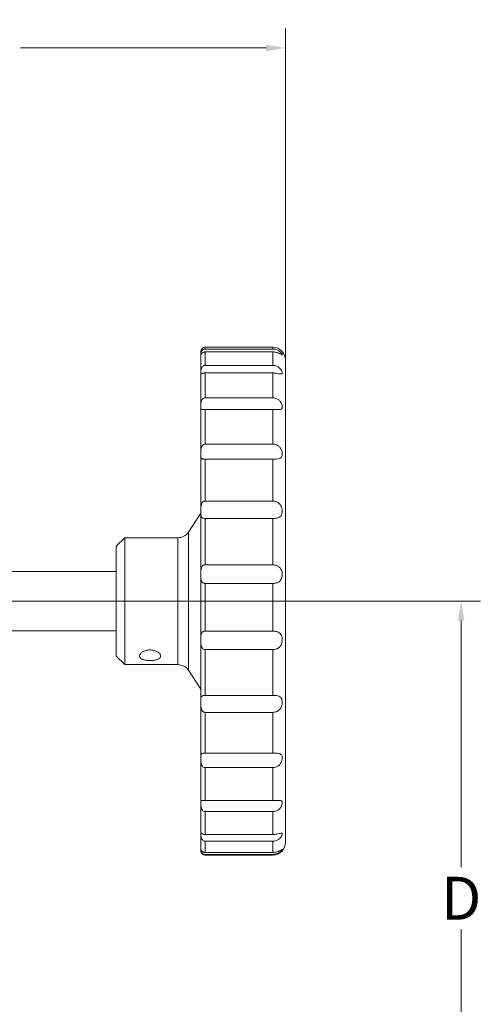
# Model space of a CAD drawing. Units: inches. Extents: x -214.8 to -192.2, y 7.6 to 24.
# Drawn here: x -206.6 to -202.3, y 14.9 to 24 of the extents above; entities that cross this region are included whole.
import ezdxf

# ---------------------------------------------------------------- set-up
doc = ezdxf.new("R2010")
doc.units = ezdxf.units.IN
doc.header["$MEASUREMENT"] = 0
doc.linetypes.add('DASHED2', pattern=[0.375, 0.25, -0.125])
doc.layers.get('0').update_dxf_attribs({"lineweight": 13})
doc.layers.get('Defpoints').update_dxf_attribs({"lineweight": 13})
doc.layers.add('Dotted Lines', color=7, linetype='DASHED2', lineweight=13)
doc.styles.add('Annotative', font='arial.ttf', dxfattribs={"height": 0.4})
doc.dimstyles.new('RASCO Tech Services Bulletin Style', dxfattribs={"dimtxt": 0.4, "dimasz": 0.18, "dimexe": 0.18, "dimexo": 0.0625, "dimgap": 0.09, "dimtad": 0, "dimtih": 1, "dimtoh": 1, "dimdec": 4, "dimrnd": 0.0625, "dimzin": 0, "dimdsep": 46, "dimlunit": 4, "dimtxsty": 'Annotative', "dimcen": 0.09, "dimclrd": 256, "dimclre": 256, "dimclrt": 256, "dimadec": 0, "dimazin": 0, "dimtfac": 1, "dimtdec": 4, "dimtofl": 0, "dimtmove": 0, "dimatfit": 3, "dimfxl": 1, "dimfrac": 1, "dimtolj": 1, "dimtzin": 0, "dimlwd": -1, "dimlwe": -1, "dimarcsym": 0})

# ---------------------------------------------------------------- blocks, each defined once
blk = doc.blocks.new('Figure1 BFV 300-NC Under View block2D')
at = {"linetype": 'Continuous', "lineweight": 0, "transparency": 33554687}
for p, q in [((-5.2947, 7.8937), (-5.2947, 7.8772)), ((-5.2947, 7.8937), (-4.6648, 7.8937)), ((-4.6648, 7.8937), (-4.6648, 7.8772)), ((-5.2947, 7.8772), (-4.6648, 7.8772)), ((-5.2947, 7.8505), (-5.2947, 7.7252)), ((-4.6648, 7.8505), (-5.2947, 7.8505)), ((-4.6648, 7.8505), (-4.6648, 7.7252)), ((-4.6254, 7.8543), (-4.6254, 7.8265)), ((-4.6254, 7.8265), (-4.6254, 7.6556)), ((-5.4128, 7.7756), (-5.4128, 3.2874)), ((-5.2947, 7.7252), (-4.6648, 7.7252)), ((-5.2947, 7.6551), (-5.2947, 7.4237)), ((-4.6648, 7.6551), (-5.2947, 7.6551)), ((-4.6648, 7.6551), (-4.6648, 7.4237)), ((-4.6254, 7.6556), (-4.6254, 7.3399)), ((-5.2947, 7.4237), (-4.6648, 7.4237)), ((-4.6254, 7.3399), (-4.6254, 6.901)), ((-5.2947, 7.315), (-5.2947, 6.9932)), ((-4.6648, 7.315), (-5.2947, 7.315)), ((-4.6648, 7.315), (-4.6648, 6.9932)), ((-5.2947, 6.9932), (-4.6648, 6.9932)), ((-4.6254, 6.901), (-4.6254, 6.3688)), ((-5.2947, 6.8534), (-5.2947, 6.4632)), ((-4.6648, 6.8534), (-5.2947, 6.8534)), ((-4.6648, 6.8534), (-4.6648, 6.4632)), ((-5.2947, 6.4632), (-4.6648, 6.4632)), ((-4.6254, 6.3688), (-4.6254, 5.7795)), ((-4.509, 6.1746), (-4.6254, 6.3492)), ((-4.6648, 6.3016), (-5.2947, 6.3016)), ((-5.2947, 6.3016), (-5.2947, 5.8696)), ((-4.6648, 6.3016), (-4.6648, 5.8696)), ((-4.509, 6.1746), (-4.509, 4.8883)), ((-4.4108, 6.122), (-4.4108, 4.9409)), ((-4.4108, 6.122), (-3.9167, 6.122)), ((-3.9167, 5.2925), (-3.9167, 6.122)), ((-3.838, 6.0433), (-3.9167, 6.122)), ((-3.838, 6.0433), (-3.838, 5.3244)), ((-5.2947, 5.8696), (-4.6648, 5.8696)), ((-4.6254, 5.7795), (-4.6254, 5.1733)), ((-2.009, 5.8071), (-3.838, 5.8071)), ((-4.6648, 5.6974), (-5.2947, 5.6974)), ((-5.2947, 5.6974), (-5.2947, 5.253)), ((-4.6648, 5.6974), (-4.6648, 5.253)), ((-3.838, 5.3244), (-3.838, 5.0197)), ((-5.2947, 5.253), (-4.6648, 5.253)), ((-3.9167, 4.9409), (-3.9167, 5.2925)), ((-2.009, 5.2559), (-3.838, 5.2559)), ((-4.6254, 5.1733), (-4.6254, 4.5915)), ((-4.6648, 5.0819), (-5.2947, 5.0819)), ((-5.2947, 5.0819), (-5.2947, 4.6554)), ((-4.6648, 5.0819), (-4.6648, 4.6554)), ((-3.838, 5.0197), (-3.9167, 4.9409)), ((-4.509, 4.8883), (-4.6254, 4.7138)), ((-4.4108, 4.9409), (-3.9167, 4.9409)), ((-5.2947, 4.6554), (-4.6648, 4.6554)), ((-4.6254, 4.5915), (-4.6254, 4.0737)), ((-4.6648, 4.497), (-5.2947, 4.497)), ((-5.2947, 4.497), (-5.2947, 4.1174)), ((-4.6648, 4.497), (-4.6648, 4.1174)), ((-5.2947, 4.1174), (-4.6648, 4.1174)), ((-4.6254, 4.0737), (-4.6254, 3.6553)), ((-4.6648, 3.9826), (-5.2947, 3.9826)), ((-5.2947, 3.9826), (-5.2947, 3.6759)), ((-4.6648, 3.9826), (-4.6648, 3.6759)), ((-5.2947, 3.6759), (-4.6648, 3.6759)), ((-4.6648, 3.5738), (-5.2947, 3.5738)), ((-5.2947, 3.5738), (-5.2947, 3.3608)), ((-4.6648, 3.5738), (-4.6648, 3.3608)), ((-4.6254, 3.6553), (-4.6254, 3.3648)), ((-5.2947, 3.3608), (-4.6648, 3.3608)), ((-4.6648, 3.2984), (-5.2947, 3.2984)), ((-5.2947, 3.2984), (-5.2947, 3.1936)), ((-4.6648, 3.2984), (-4.6648, 3.1936)), ((-4.6254, 3.3648), (-4.6254, 3.2219)), ((-4.6254, 3.2219), (-4.6254, 3.2087)), ((-5.2947, 3.1936), (-4.6648, 3.1936)), ((-5.2947, 3.1751), (-5.2947, 3.1693)), ((-4.6648, 3.1751), (-5.2947, 3.1751)), ((-5.2947, 3.1693), (-4.6648, 3.1693)), ((-4.6648, 3.1751), (-4.6648, 3.1693))]:
    blk.add_line(p, q, dxfattribs=at)
for centre, radius, start, end in [((-5.2947, 7.7756), 0.1181, 90, 180), ((-4.6648, 7.8543), 0.0394, 0, 90), ((-4.4108, 6.2401), 0.1181, 213.69007, 270), ((-4.4108, 4.8228), 0.1181, 90, 146.30993), ((-5.2947, 3.2874), 0.1181, 180, 270), ((-4.6648, 3.2087), 0.0394, 270, 0)]:
    blk.add_arc(centre, radius, start, end, dxfattribs=at)
for points, knots in [([(-5.2947, 7.8505), (-5.3058, 7.8505), (-5.3168, 7.8492), (-5.3371, 7.8445), (-5.3462, 7.8413), (-5.3613, 7.8348), (-5.3671, 7.8317), (-5.3755, 7.8272), (-5.3783, 7.8258), (-5.3814, 7.825), (-5.3822, 7.8251), (-5.3826, 7.8258), (-5.3826, 7.8259), (-5.3827, 7.8261), (-5.3827, 7.8262), (-5.3827, 7.8264), (-5.3827, 7.8265), (-5.3827, 7.8267), (-5.3827, 7.8268), (-5.3827, 7.8271), (-5.3827, 7.8273), (-5.3825, 7.8281), (-5.3822, 7.8289), (-5.3812, 7.8312), (-5.3803, 7.8329), (-5.377, 7.8379), (-5.3742, 7.8415), (-5.3664, 7.8497), (-5.3613, 7.8542), (-5.3485, 7.8631), (-5.3409, 7.8672), (-5.3264, 7.8726), (-5.3202, 7.8744), (-5.3075, 7.8766), (-5.3011, 7.8772), (-5.2947, 7.8772)], [0.7499093, 0.7499093, 0.7499093, 0.7499093, 0.8344401, 0.8344401, 0.9165825, 0.9165825, 0.9931714, 0.9931714, 1.0606275, 1.0606275, 1.1067356, 1.1067356, 1.1159472, 1.1159472, 1.1216175, 1.1216175, 1.1260558, 1.1260558, 1.1308869, 1.1308869, 1.1386038, 1.1386038, 1.1634915, 1.1634915, 1.2020383, 1.2020383, 1.2625563, 1.2625563, 1.3286945, 1.3286945, 1.4003821, 1.4003821, 1.4504545, 1.4504545, 1.4993367, 1.4993367, 1.4993367, 1.4993367]), ([(-4.6648, 7.8772), (-4.6608, 7.8772), (-4.657, 7.8766), (-4.6494, 7.874), (-4.6458, 7.8721), (-4.6392, 7.8671), (-4.6361, 7.8638), (-4.6305, 7.8554), (-4.6284, 7.8503), (-4.6262, 7.8415), (-4.6258, 7.838), (-4.6254, 7.8316), (-4.6254, 7.829), (-4.6254, 7.8271), (-4.6254, 7.827), (-4.6254, 7.8268), (-4.6254, 7.8267), (-4.6254, 7.8266), (-4.6254, 7.8266), (-4.6254, 7.8265), (-4.6254, 7.8265), (-4.6254, 7.8265)], [0, 0, 0, 0, 0.0299402, 0.0299402, 0.0623904, 0.0623904, 0.0994376, 0.0994376, 0.1471767, 0.1471767, 0.1851941, 0.1851941, 0.2319011, 0.2319011, 0.2363679, 0.2363679, 0.2381368, 0.2381368, 0.2394224, 0.2394224, 0.2396566, 0.2396566, 0.2396566, 0.2396566]), ([(-4.6254, 7.8265), (-4.6254, 7.8265), (-4.6254, 7.8265), (-4.6254, 7.8264), (-4.6254, 7.8263), (-4.6254, 7.8262), (-4.6254, 7.8261), (-4.6254, 7.8252), (-4.6254, 7.8249), (-4.6256, 7.8256), (-4.6259, 7.8273), (-4.6284, 7.8324), (-4.6307, 7.8358), (-4.637, 7.8416), (-4.6404, 7.844), (-4.6475, 7.8474), (-4.6513, 7.8488), (-4.6585, 7.8502), (-4.6616, 7.8505), (-4.6648, 7.8505)], [0.2396566, 0.2396566, 0.2396566, 0.2396566, 0.2407966, 0.2407966, 0.2426323, 0.2426323, 0.2466911, 0.2466911, 0.2801144, 0.2801144, 0.3322078, 0.3322078, 0.3893786, 0.3893786, 0.4319216, 0.4319216, 0.4683445, 0.4683445, 0.4950138, 0.4950138, 0.4950138, 0.4950138]), ([(-5.2947, 7.6551), (-5.3058, 7.6551), (-5.3168, 7.6543), (-5.3371, 7.6515), (-5.3462, 7.6496), (-5.3613, 7.6466), (-5.3671, 7.6456), (-5.3755, 7.6455), (-5.3783, 7.6462), (-5.3814, 7.6492), (-5.3822, 7.6508), (-5.3826, 7.6533), (-5.3826, 7.6538), (-5.3827, 7.6545), (-5.3827, 7.6548), (-5.3827, 7.6553), (-5.3827, 7.6555), (-5.3827, 7.656), (-5.3827, 7.6563), (-5.3827, 7.657), (-5.3827, 7.6574), (-5.3825, 7.6593), (-5.3822, 7.6609), (-5.3812, 7.6652), (-5.3803, 7.668), (-5.377, 7.6758), (-5.3742, 7.681), (-5.3664, 7.6921), (-5.3613, 7.6978), (-5.3485, 7.7087), (-5.3409, 7.7136), (-5.3264, 7.7199), (-5.3202, 7.7219), (-5.3075, 7.7245), (-5.3011, 7.7252), (-5.2947, 7.7252)], [0.7499093, 0.7499093, 0.7499093, 0.7499093, 0.8344401, 0.8344401, 0.9165825, 0.9165825, 0.9931714, 0.9931714, 1.0606275, 1.0606275, 1.1067356, 1.1067356, 1.1159472, 1.1159472, 1.1216175, 1.1216175, 1.1260558, 1.1260558, 1.1308869, 1.1308869, 1.1386038, 1.1386038, 1.1634915, 1.1634915, 1.2020383, 1.2020383, 1.2625563, 1.2625563, 1.3286945, 1.3286945, 1.4003821, 1.4003821, 1.4504545, 1.4504545, 1.4993367, 1.4993367, 1.4993367, 1.4993367]), ([(-4.6648, 7.7252), (-4.6608, 7.7252), (-4.657, 7.7245), (-4.6494, 7.7216), (-4.6458, 7.7193), (-4.6392, 7.7135), (-4.6361, 7.7096), (-4.6305, 7.6993), (-4.6284, 7.6929), (-4.6262, 7.681), (-4.6258, 7.676), (-4.6254, 7.6661), (-4.6254, 7.6614), (-4.6254, 7.6571), (-4.6254, 7.6567), (-4.6254, 7.6562), (-4.6254, 7.6561), (-4.6254, 7.6559), (-4.6254, 7.6558), (-4.6254, 7.6556), (-4.6254, 7.6556), (-4.6254, 7.6556)], [0, 0, 0, 0, 0.0299402, 0.0299402, 0.0623904, 0.0623904, 0.0994376, 0.0994376, 0.1471767, 0.1471767, 0.1851941, 0.1851941, 0.2319011, 0.2319011, 0.2363679, 0.2363679, 0.2381368, 0.2381368, 0.2394224, 0.2394224, 0.2396566, 0.2396566, 0.2396566, 0.2396566]), ([(-4.6254, 7.6556), (-4.6254, 7.6555), (-4.6254, 7.6554), (-4.6254, 7.6552), (-4.6254, 7.6551), (-4.6254, 7.6546), (-4.6254, 7.6543), (-4.6254, 7.6516), (-4.6254, 7.6497), (-4.6256, 7.6462), (-4.6259, 7.6454), (-4.6284, 7.6457), (-4.6307, 7.647), (-4.637, 7.6498), (-4.6404, 7.6511), (-4.6475, 7.6532), (-4.6513, 7.654), (-4.6585, 7.6549), (-4.6616, 7.6551), (-4.6648, 7.6551)], [0.2396566, 0.2396566, 0.2396566, 0.2396566, 0.2407966, 0.2407966, 0.2426323, 0.2426323, 0.2466911, 0.2466911, 0.2801144, 0.2801144, 0.3322078, 0.3322078, 0.3893786, 0.3893786, 0.4319216, 0.4319216, 0.4683445, 0.4683445, 0.4950138, 0.4950138, 0.4950138, 0.4950138]), ([(-5.2947, 7.315), (-5.3058, 7.315), (-5.3168, 7.3147), (-5.3371, 7.3139), (-5.3462, 7.3136), (-5.3613, 7.3143), (-5.3671, 7.3153), (-5.3755, 7.3196), (-5.3783, 7.3225), (-5.3814, 7.329), (-5.3822, 7.3321), (-5.3826, 7.3363), (-5.3826, 7.337), (-5.3827, 7.3382), (-5.3827, 7.3387), (-5.3827, 7.3395), (-5.3827, 7.3398), (-5.3827, 7.3406), (-5.3827, 7.341), (-5.3827, 7.3421), (-5.3827, 7.3427), (-5.3825, 7.3456), (-5.3822, 7.3478), (-5.3812, 7.3538), (-5.3803, 7.3576), (-5.377, 7.3677), (-5.3742, 7.374), (-5.3664, 7.3872), (-5.3613, 7.3938), (-5.3485, 7.406), (-5.3409, 7.4113), (-5.3264, 7.4181), (-5.3202, 7.4202), (-5.3075, 7.423), (-5.3011, 7.4237), (-5.2947, 7.4237)], [0.7499093, 0.7499093, 0.7499093, 0.7499093, 0.8344401, 0.8344401, 0.9165825, 0.9165825, 0.9931714, 0.9931714, 1.0606275, 1.0606275, 1.1067356, 1.1067356, 1.1159472, 1.1159472, 1.1216175, 1.1216175, 1.1260558, 1.1260558, 1.1308869, 1.1308869, 1.1386038, 1.1386038, 1.1634915, 1.1634915, 1.2020383, 1.2020383, 1.2625563, 1.2625563, 1.3286945, 1.3286945, 1.4003821, 1.4003821, 1.4504545, 1.4504545, 1.4993367, 1.4993367, 1.4993367, 1.4993367]), ([(-4.6648, 7.4237), (-4.6608, 7.4237), (-4.657, 7.4229), (-4.6494, 7.4198), (-4.6458, 7.4174), (-4.6392, 7.4111), (-4.6361, 7.4069), (-4.6305, 7.3955), (-4.6284, 7.3882), (-4.6262, 7.374), (-4.6258, 7.3679), (-4.6254, 7.3551), (-4.6254, 7.3486), (-4.6254, 7.3422), (-4.6254, 7.3417), (-4.6254, 7.3409), (-4.6254, 7.3407), (-4.6254, 7.3403), (-4.6254, 7.3402), (-4.6254, 7.34), (-4.6254, 7.34), (-4.6254, 7.3399)], [0, 0, 0, 0, 0.0299402, 0.0299402, 0.0623904, 0.0623904, 0.0994376, 0.0994376, 0.1471767, 0.1471767, 0.1851941, 0.1851941, 0.2319011, 0.2319011, 0.2363679, 0.2363679, 0.2381368, 0.2381368, 0.2394224, 0.2394224, 0.2396566, 0.2396566, 0.2396566, 0.2396566]), ([(-4.6254, 7.3399), (-4.6254, 7.3398), (-4.6254, 7.3397), (-4.6254, 7.3393), (-4.6254, 7.3391), (-4.6254, 7.3384), (-4.6254, 7.3379), (-4.6254, 7.3336), (-4.6254, 7.3302), (-4.6256, 7.3226), (-4.6259, 7.3194), (-4.6284, 7.315), (-4.6307, 7.3141), (-4.637, 7.3137), (-4.6404, 7.3139), (-4.6475, 7.3144), (-4.6513, 7.3146), (-4.6585, 7.3149), (-4.6616, 7.315), (-4.6648, 7.315)], [0.2396566, 0.2396566, 0.2396566, 0.2396566, 0.2407966, 0.2407966, 0.2426323, 0.2426323, 0.2466911, 0.2466911, 0.2801144, 0.2801144, 0.3322078, 0.3322078, 0.3893786, 0.3893786, 0.4319216, 0.4319216, 0.4683445, 0.4683445, 0.4950138, 0.4950138, 0.4950138, 0.4950138]), ([(-5.2947, 6.8534), (-5.3058, 6.8534), (-5.3168, 6.8535), (-5.3371, 6.8549), (-5.3462, 6.856), (-5.3613, 6.8605), (-5.3671, 6.8636), (-5.3755, 6.8719), (-5.3783, 6.8767), (-5.3814, 6.8864), (-5.3822, 6.8907), (-5.3826, 6.8963), (-5.3826, 6.8972), (-5.3827, 6.8988), (-5.3827, 6.8994), (-5.3827, 6.9004), (-5.3827, 6.9009), (-5.3827, 6.9019), (-5.3827, 6.9024), (-5.3827, 6.9037), (-5.3827, 6.9046), (-5.3825, 6.9081), (-5.3822, 6.9109), (-5.3812, 6.9182), (-5.3803, 6.9227), (-5.377, 6.9343), (-5.3742, 6.9415), (-5.3664, 6.9559), (-5.3613, 6.9628), (-5.3485, 6.9755), (-5.3409, 6.9809), (-5.3264, 6.9877), (-5.3202, 6.9898), (-5.3075, 6.9926), (-5.3011, 6.9932), (-5.2947, 6.9932)], [0.7499093, 0.7499093, 0.7499093, 0.7499093, 0.8344401, 0.8344401, 0.9165825, 0.9165825, 0.9931714, 0.9931714, 1.0606275, 1.0606275, 1.1067356, 1.1067356, 1.1159472, 1.1159472, 1.1216175, 1.1216175, 1.1260558, 1.1260558, 1.1308869, 1.1308869, 1.1386038, 1.1386038, 1.1634915, 1.1634915, 1.2020383, 1.2020383, 1.2625563, 1.2625563, 1.3286945, 1.3286945, 1.4003821, 1.4003821, 1.4504545, 1.4504545, 1.4993367, 1.4993367, 1.4993367, 1.4993367]), ([(-4.6648, 6.9932), (-4.6608, 6.9932), (-4.657, 6.9925), (-4.6494, 6.9894), (-4.6458, 6.9871), (-4.6392, 6.9807), (-4.6361, 6.9765), (-4.6305, 6.9646), (-4.6284, 6.9569), (-4.6262, 6.9414), (-4.6258, 6.9346), (-4.6254, 6.9198), (-4.6254, 6.912), (-4.6254, 6.9039), (-4.6254, 6.9032), (-4.6254, 6.9023), (-4.6254, 6.902), (-4.6254, 6.9015), (-4.6254, 6.9013), (-4.6254, 6.9011), (-4.6254, 6.9011), (-4.6254, 6.901)], [0, 0, 0, 0, 0.0299402, 0.0299402, 0.0623904, 0.0623904, 0.0994376, 0.0994376, 0.1471767, 0.1471767, 0.1851941, 0.1851941, 0.2319011, 0.2319011, 0.2363679, 0.2363679, 0.2381368, 0.2381368, 0.2394224, 0.2394224, 0.2396566, 0.2396566, 0.2396566, 0.2396566]), ([(-4.6254, 6.901), (-4.6254, 6.9008), (-4.6254, 6.9007), (-4.6254, 6.9002), (-4.6254, 6.8999), (-4.6254, 6.899), (-4.6254, 6.8984), (-4.6254, 6.8928), (-4.6254, 6.8881), (-4.6256, 6.877), (-4.6259, 6.8716), (-4.6284, 6.8627), (-4.6307, 6.8596), (-4.637, 6.8561), (-4.6404, 6.8551), (-4.6475, 6.854), (-4.6513, 6.8537), (-4.6585, 6.8534), (-4.6616, 6.8534), (-4.6648, 6.8534)], [0.2396566, 0.2396566, 0.2396566, 0.2396566, 0.2407966, 0.2407966, 0.2426323, 0.2426323, 0.2466911, 0.2466911, 0.2801144, 0.2801144, 0.3322078, 0.3322078, 0.3893786, 0.3893786, 0.4319216, 0.4319216, 0.4683445, 0.4683445, 0.4950138, 0.4950138, 0.4950138, 0.4950138]), ([(-5.2947, 6.3016), (-5.3058, 6.3016), (-5.3168, 6.3023), (-5.3371, 6.3057), (-5.3462, 6.3083), (-5.3613, 6.3161), (-5.3671, 6.321), (-5.3755, 6.3328), (-5.3783, 6.3393), (-5.3814, 6.3514), (-5.3822, 6.3567), (-5.3826, 6.3633), (-5.3826, 6.3644), (-5.3827, 6.3662), (-5.3827, 6.3669), (-5.3827, 6.3681), (-5.3827, 6.3686), (-5.3827, 6.3698), (-5.3827, 6.3704), (-5.3827, 6.3719), (-5.3827, 6.3729), (-5.3825, 6.3769), (-5.3822, 6.38), (-5.3812, 6.388), (-5.3803, 6.3929), (-5.377, 6.4054), (-5.3742, 6.4129), (-5.3664, 6.4275), (-5.3613, 6.4343), (-5.3485, 6.4467), (-5.3409, 6.4517), (-5.3264, 6.4581), (-5.3202, 6.46), (-5.3075, 6.4625), (-5.3011, 6.4632), (-5.2947, 6.4632)], [0.7499093, 0.7499093, 0.7499093, 0.7499093, 0.8344401, 0.8344401, 0.9165825, 0.9165825, 0.9931714, 0.9931714, 1.0606275, 1.0606275, 1.1067356, 1.1067356, 1.1159472, 1.1159472, 1.1216175, 1.1216175, 1.1260558, 1.1260558, 1.1308869, 1.1308869, 1.1386038, 1.1386038, 1.1634915, 1.1634915, 1.2020383, 1.2020383, 1.2625563, 1.2625563, 1.3286945, 1.3286945, 1.4003821, 1.4003821, 1.4504545, 1.4504545, 1.4993367, 1.4993367, 1.4993367, 1.4993367]), ([(-4.6648, 6.4632), (-4.6608, 6.4632), (-4.657, 6.4625), (-4.6494, 6.4597), (-4.6458, 6.4575), (-4.6392, 6.4515), (-4.6361, 6.4475), (-4.6305, 6.4361), (-4.6284, 6.4285), (-4.6262, 6.4128), (-4.6258, 6.4057), (-4.6254, 6.3899), (-4.6254, 6.3813), (-4.6254, 6.3721), (-4.6254, 6.3713), (-4.6254, 6.3702), (-4.6254, 6.3699), (-4.6254, 6.3694), (-4.6254, 6.3691), (-4.6254, 6.3689), (-4.6254, 6.3688), (-4.6254, 6.3688)], [0, 0, 0, 0, 0.0299402, 0.0299402, 0.0623904, 0.0623904, 0.0994376, 0.0994376, 0.1471767, 0.1471767, 0.1851941, 0.1851941, 0.2319011, 0.2319011, 0.2363679, 0.2363679, 0.2381368, 0.2381368, 0.2394224, 0.2394224, 0.2396566, 0.2396566, 0.2396566, 0.2396566]), ([(-4.6254, 6.3688), (-4.6254, 6.3686), (-4.6254, 6.3684), (-4.6254, 6.3678), (-4.6254, 6.3675), (-4.6254, 6.3665), (-4.6254, 6.3658), (-4.6254, 6.3591), (-4.6254, 6.3535), (-4.6256, 6.3396), (-4.6259, 6.3324), (-4.6284, 6.3197), (-4.6307, 6.3147), (-4.637, 6.3082), (-4.6404, 6.3062), (-4.6475, 6.3036), (-4.6513, 6.3027), (-4.6585, 6.3018), (-4.6616, 6.3016), (-4.6648, 6.3016)], [0.2396566, 0.2396566, 0.2396566, 0.2396566, 0.2407966, 0.2407966, 0.2426323, 0.2426323, 0.2466911, 0.2466911, 0.2801144, 0.2801144, 0.3322078, 0.3322078, 0.3893786, 0.3893786, 0.4319216, 0.4319216, 0.4683445, 0.4683445, 0.4950138, 0.4950138, 0.4950138, 0.4950138]), ([(-5.2947, 5.6974), (-5.3058, 5.6974), (-5.3168, 5.6986), (-5.3371, 5.7037), (-5.3462, 5.7076), (-5.3613, 5.7182), (-5.3671, 5.7246), (-5.3755, 5.7392), (-5.3783, 5.7468), (-5.3814, 5.7606), (-5.3822, 5.7664), (-5.3826, 5.7736), (-5.3826, 5.7748), (-5.3827, 5.7767), (-5.3827, 5.7774), (-5.3827, 5.7787), (-5.3827, 5.7793), (-5.3827, 5.7805), (-5.3827, 5.7812), (-5.3827, 5.7828), (-5.3827, 5.7838), (-5.3825, 5.7881), (-5.3822, 5.7913), (-5.3812, 5.7996), (-5.3803, 5.8045), (-5.377, 5.817), (-5.3742, 5.8242), (-5.3664, 5.838), (-5.3613, 5.8443), (-5.3485, 5.8554), (-5.3409, 5.8598), (-5.3264, 5.8653), (-5.3202, 5.8669), (-5.3075, 5.8691), (-5.3011, 5.8696), (-5.2947, 5.8696)], [0.7499093, 0.7499093, 0.7499093, 0.7499093, 0.8344401, 0.8344401, 0.9165825, 0.9165825, 0.9931714, 0.9931714, 1.0606275, 1.0606275, 1.1067356, 1.1067356, 1.1159472, 1.1159472, 1.1216175, 1.1216175, 1.1260558, 1.1260558, 1.1308869, 1.1308869, 1.1386038, 1.1386038, 1.1634915, 1.1634915, 1.2020383, 1.2020383, 1.2625563, 1.2625563, 1.3286945, 1.3286945, 1.4003821, 1.4003821, 1.4504545, 1.4504545, 1.4993367, 1.4993367, 1.4993367, 1.4993367]), ([(-4.6648, 5.8696), (-4.6608, 5.8696), (-4.657, 5.869), (-4.6494, 5.8666), (-4.6458, 5.8648), (-4.6392, 5.8597), (-4.6361, 5.8561), (-4.6305, 5.8459), (-4.6284, 5.839), (-4.6262, 5.8241), (-4.6258, 5.8172), (-4.6254, 5.8015), (-4.6254, 5.7927), (-4.6254, 5.783), (-4.6254, 5.7822), (-4.6254, 5.781), (-4.6254, 5.7807), (-4.6254, 5.7801), (-4.6254, 5.7798), (-4.6254, 5.7796), (-4.6254, 5.7795), (-4.6254, 5.7795)], [0, 0, 0, 0, 0.0299402, 0.0299402, 0.0623904, 0.0623904, 0.0994376, 0.0994376, 0.1471767, 0.1471767, 0.1851941, 0.1851941, 0.2319011, 0.2319011, 0.2363679, 0.2363679, 0.2381368, 0.2381368, 0.2394224, 0.2394224, 0.2396566, 0.2396566, 0.2396566, 0.2396566]), ([(-4.6254, 5.7795), (-4.6254, 5.7792), (-4.6254, 5.779), (-4.6254, 5.7785), (-4.6254, 5.7781), (-4.6254, 5.777), (-4.6254, 5.7762), (-4.6254, 5.7691), (-4.6254, 5.7629), (-4.6256, 5.7472), (-4.6259, 5.7387), (-4.6284, 5.723), (-4.6307, 5.7164), (-4.637, 5.7074), (-4.6404, 5.7045), (-4.6475, 5.7005), (-4.6513, 5.6991), (-4.6585, 5.6977), (-4.6616, 5.6974), (-4.6648, 5.6974)], [0.2396566, 0.2396566, 0.2396566, 0.2396566, 0.2407966, 0.2407966, 0.2426323, 0.2426323, 0.2466911, 0.2466911, 0.2801144, 0.2801144, 0.3322078, 0.3322078, 0.3893786, 0.3893786, 0.4319216, 0.4319216, 0.4683445, 0.4683445, 0.4950138, 0.4950138, 0.4950138, 0.4950138]), ([(-5.2947, 5.0819), (-5.3058, 5.0819), (-5.3168, 5.0835), (-5.3371, 5.09), (-5.3462, 5.0948), (-5.3613, 5.1076), (-5.3671, 5.1151), (-5.3755, 5.1313), (-5.3783, 5.1396), (-5.3814, 5.1541), (-5.3822, 5.1601), (-5.3826, 5.1674), (-5.3826, 5.1686), (-5.3827, 5.1705), (-5.3827, 5.1712), (-5.3827, 5.1725), (-5.3827, 5.1731), (-5.3827, 5.1743), (-5.3827, 5.1749), (-5.3827, 5.1766), (-5.3827, 5.1775), (-5.3825, 5.1817), (-5.3822, 5.1849), (-5.3812, 5.1928), (-5.3803, 5.1975), (-5.377, 5.209), (-5.3742, 5.2155), (-5.3664, 5.2276), (-5.3613, 5.2329), (-5.3485, 5.2421), (-5.3409, 5.2455), (-5.3264, 5.2498), (-5.3202, 5.251), (-5.3075, 5.2526), (-5.3011, 5.253), (-5.2947, 5.253)], [0.7499093, 0.7499093, 0.7499093, 0.7499093, 0.8344401, 0.8344401, 0.9165825, 0.9165825, 0.9931714, 0.9931714, 1.0606275, 1.0606275, 1.1067356, 1.1067356, 1.1159472, 1.1159472, 1.1216175, 1.1216175, 1.1260558, 1.1260558, 1.1308869, 1.1308869, 1.1386038, 1.1386038, 1.1634915, 1.1634915, 1.2020383, 1.2020383, 1.2625563, 1.2625563, 1.3286945, 1.3286945, 1.4003821, 1.4003821, 1.4504545, 1.4504545, 1.4993367, 1.4993367, 1.4993367, 1.4993367]), ([(-4.6648, 5.253), (-4.6608, 5.253), (-4.657, 5.2526), (-4.6494, 5.2508), (-4.6458, 5.2494), (-4.6392, 5.2454), (-4.6361, 5.2426), (-4.6305, 5.2343), (-4.6284, 5.2285), (-4.6262, 5.2154), (-4.6258, 5.2092), (-4.6254, 5.1947), (-4.6254, 5.1863), (-4.6254, 5.1768), (-4.6254, 5.1759), (-4.6254, 5.1748), (-4.6254, 5.1744), (-4.6254, 5.1739), (-4.6254, 5.1736), (-4.6254, 5.1733), (-4.6254, 5.1733), (-4.6254, 5.1733)], [0, 0, 0, 0, 0.0299402, 0.0299402, 0.0623904, 0.0623904, 0.0994376, 0.0994376, 0.1471767, 0.1471767, 0.1851941, 0.1851941, 0.2319011, 0.2319011, 0.2363679, 0.2363679, 0.2381368, 0.2381368, 0.2394224, 0.2394224, 0.2396566, 0.2396566, 0.2396566, 0.2396566]), ([(-4.6254, 5.1733), (-4.6254, 5.173), (-4.6254, 5.1728), (-4.6254, 5.1723), (-4.6254, 5.1719), (-4.6254, 5.1708), (-4.6254, 5.17), (-4.6254, 5.1629), (-4.6254, 5.1565), (-4.6256, 5.1401), (-4.6259, 5.1309), (-4.6284, 5.1132), (-4.6307, 5.1055), (-4.637, 5.0946), (-4.6404, 5.091), (-4.6475, 5.0859), (-4.6513, 5.0841), (-4.6585, 5.0823), (-4.6616, 5.0819), (-4.6648, 5.0819)], [0.2396566, 0.2396566, 0.2396566, 0.2396566, 0.2407966, 0.2407966, 0.2426323, 0.2426323, 0.2466911, 0.2466911, 0.2801144, 0.2801144, 0.3322078, 0.3322078, 0.3893786, 0.3893786, 0.4319216, 0.4319216, 0.4683445, 0.4683445, 0.4950138, 0.4950138, 0.4950138, 0.4950138]), ([(-4.1528, 5.0782), (-4.1404, 5.0782), (-4.1272, 5.0766), (-4.103, 5.0702), (-4.0919, 5.0654), (-4.0745, 5.0548), (-4.0669, 5.0483), (-4.0568, 5.0347), (-4.0544, 5.0277), (-4.0544, 5.0152), (-4.0568, 5.0089), (-4.0669, 4.9981), (-4.0745, 4.9934), (-4.0919, 4.9864), (-4.103, 4.9836), (-4.1272, 4.9799), (-4.1404, 4.979), (-4.1652, 4.979), (-4.1784, 4.9799), (-4.2026, 4.9836), (-4.2137, 4.9864), (-4.2311, 4.9934), (-4.2387, 4.9981), (-4.2487, 5.0089), (-4.2512, 5.0152), (-4.2512, 5.0277), (-4.2487, 5.0347), (-4.2387, 5.0483), (-4.2311, 5.0548), (-4.2137, 5.0654), (-4.2026, 5.0702), (-4.1784, 5.0766), (-4.1652, 5.0782), (-4.1528, 5.0782)], [-1.509778, -1.509778, -1.509778, -1.509778, -1.415416, -1.415416, -1.321054, -1.321054, -1.226694, -1.226694, -1.132334, -1.132334, -1.037974, -1.037974, -0.943614, -0.943614, -0.849252, -0.849252, -0.754889, -0.754889, -0.660527, -0.660527, -0.566164, -0.566164, -0.471804, -0.471804, -0.377445, -0.377445, -0.283085, -0.283085, -0.188725, -0.188725, -0.094362, -0.094362, 0, 0, 0, 0]), ([(-5.2947, 4.497), (-5.3063, 4.497), (-5.3179, 4.4991), (-5.3385, 4.5071), (-5.3474, 4.5128), (-5.3622, 4.527), (-5.3678, 4.5351), (-5.3761, 4.5522), (-5.3788, 4.5608), (-5.3816, 4.5747), (-5.3822, 4.5799), (-5.3826, 4.5861), (-5.3826, 4.5872), (-5.3827, 4.589), (-5.3827, 4.5897), (-5.3827, 4.5909), (-5.3827, 4.5914), (-5.3827, 4.5925), (-5.3827, 4.5931), (-5.3827, 4.5946), (-5.3826, 4.5956), (-5.3824, 4.5998), (-5.3821, 4.6029), (-5.3809, 4.6108), (-5.3797, 4.6154), (-5.3758, 4.6256), (-5.3727, 4.6307), (-5.3642, 4.6399), (-5.3587, 4.6436), (-5.3451, 4.6496), (-5.337, 4.6517), (-5.3182, 4.6546), (-5.3075, 4.6553), (-5.296, 4.6554), (-5.2953, 4.6554), (-5.2947, 4.6554)], [0, 0, 0, 0, 0.0886668, 0.0886668, 0.1705044, 0.1705044, 0.2469044, 0.2469044, 0.3157137, 0.3157137, 0.3576474, 0.3576474, 0.3665392, 0.3665392, 0.372174, 0.372174, 0.3765973, 0.3765973, 0.3814996, 0.3814996, 0.3895251, 0.3895251, 0.4171291, 0.4171291, 0.4611418, 0.4611418, 0.522858, 0.522858, 0.5897219, 0.5897219, 0.6626395, 0.6626395, 0.7448992, 0.7448992, 0.7499093, 0.7499093, 0.7499093, 0.7499093]), ([(-4.6648, 4.6554), (-4.664, 4.6554), (-4.6632, 4.6553), (-4.6585, 4.6552), (-4.6547, 4.6549), (-4.6472, 4.6536), (-4.6438, 4.6526), (-4.6373, 4.6496), (-4.6344, 4.6475), (-4.629, 4.6405), (-4.6273, 4.6352), (-4.6253, 4.6198), (-4.6254, 4.6091), (-4.6254, 4.5951), (-4.6254, 4.5942), (-4.6254, 4.593), (-4.6254, 4.5926), (-4.6254, 4.592), (-4.6254, 4.5918), (-4.6254, 4.5915), (-4.6254, 4.5915), (-4.6254, 4.5915)], [0.4950138, 0.4950138, 0.4950138, 0.4950138, 0.5014207, 0.5014207, 0.5345591, 0.5345591, 0.5712419, 0.5712419, 0.6142743, 0.6142743, 0.673037, 0.673037, 0.7435729, 0.7435729, 0.7482715, 0.7482715, 0.7501744, 0.7501744, 0.7513404, 0.7513404, 0.751532, 0.751532, 0.751532, 0.751532]), ([(-4.6254, 4.5915), (-4.6254, 4.5913), (-4.6254, 4.5911), (-4.6254, 4.5905), (-4.6254, 4.5902), (-4.6254, 4.5891), (-4.6254, 4.5884), (-4.6254, 4.5817), (-4.6254, 4.5756), (-4.6256, 4.5596), (-4.6259, 4.5502), (-4.6284, 4.5319), (-4.6307, 4.5236), (-4.637, 4.5115), (-4.6404, 4.5074), (-4.6472, 4.5019), (-4.6505, 4.5001), (-4.6575, 4.4976), (-4.6611, 4.497), (-4.6648, 4.497)], [0.751532, 0.751532, 0.751532, 0.751532, 0.7525933, 0.7525933, 0.7542783, 0.7542783, 0.7580515, 0.7580515, 0.7884406, 0.7884406, 0.8358719, 0.8358719, 0.8878307, 0.8878307, 0.9265163, 0.9265163, 0.9559733, 0.9559733, 0.9837583, 0.9837583, 0.9837583, 0.9837583]), ([(-5.2947, 3.9826), (-5.3058, 3.9826), (-5.3168, 3.9846), (-5.3371, 3.9927), (-5.3462, 3.9984), (-5.3613, 4.0127), (-5.3671, 4.0208), (-5.3755, 4.0371), (-5.3783, 4.0449), (-5.3814, 4.0579), (-5.3822, 4.0631), (-5.3826, 4.069), (-5.3826, 4.07), (-5.3827, 4.0715), (-5.3827, 4.0721), (-5.3827, 4.0732), (-5.3827, 4.0736), (-5.3827, 4.0746), (-5.3827, 4.075), (-5.3827, 4.0763), (-5.3827, 4.0771), (-5.3825, 4.0803), (-5.3822, 4.0826), (-5.3812, 4.0883), (-5.3803, 4.0915), (-5.377, 4.099), (-5.3742, 4.1028), (-5.3664, 4.1092), (-5.3613, 4.1116), (-5.3485, 4.115), (-5.3409, 4.116), (-5.3264, 4.1169), (-5.3202, 4.1171), (-5.3075, 4.1174), (-5.3011, 4.1174), (-5.2947, 4.1174)], [0.7499093, 0.7499093, 0.7499093, 0.7499093, 0.8344401, 0.8344401, 0.9165825, 0.9165825, 0.9931714, 0.9931714, 1.0606275, 1.0606275, 1.1067356, 1.1067356, 1.1159472, 1.1159472, 1.1216175, 1.1216175, 1.1260558, 1.1260558, 1.1308869, 1.1308869, 1.1386038, 1.1386038, 1.1634915, 1.1634915, 1.2020383, 1.2020383, 1.2625563, 1.2625563, 1.3286945, 1.3286945, 1.4003821, 1.4003821, 1.4504545, 1.4504545, 1.4993367, 1.4993367, 1.4993367, 1.4993367]), ([(-4.6648, 4.1174), (-4.6608, 4.1174), (-4.657, 4.1174), (-4.6494, 4.1171), (-4.6458, 4.1169), (-4.6392, 4.1159), (-4.6361, 4.1152), (-4.6305, 4.1122), (-4.6284, 4.1097), (-4.6262, 4.1028), (-4.6258, 4.0991), (-4.6254, 4.0898), (-4.6254, 4.0838), (-4.6254, 4.0765), (-4.6254, 4.0758), (-4.6254, 4.0749), (-4.6254, 4.0747), (-4.6254, 4.0742), (-4.6254, 4.074), (-4.6254, 4.0738), (-4.6254, 4.0738), (-4.6254, 4.0737)], [0, 0, 0, 0, 0.0299402, 0.0299402, 0.0623904, 0.0623904, 0.0994376, 0.0994376, 0.1471767, 0.1471767, 0.1851941, 0.1851941, 0.2319011, 0.2319011, 0.2363679, 0.2363679, 0.2381368, 0.2381368, 0.2394224, 0.2394224, 0.2396566, 0.2396566, 0.2396566, 0.2396566]), ([(-4.6254, 4.0737), (-4.6254, 4.0736), (-4.6254, 4.0734), (-4.6254, 4.0729), (-4.6254, 4.0727), (-4.6254, 4.0718), (-4.6254, 4.0712), (-4.6254, 4.0654), (-4.6254, 4.06), (-4.6256, 4.0455), (-4.6259, 4.0366), (-4.6284, 4.0188), (-4.6307, 4.0104), (-4.637, 3.998), (-4.6404, 3.9937), (-4.6475, 3.9876), (-4.6513, 3.9854), (-4.6585, 3.9831), (-4.6616, 3.9826), (-4.6648, 3.9826)], [0.2396566, 0.2396566, 0.2396566, 0.2396566, 0.2407966, 0.2407966, 0.2426323, 0.2426323, 0.2466911, 0.2466911, 0.2801144, 0.2801144, 0.3322078, 0.3322078, 0.3893786, 0.3893786, 0.4319216, 0.4319216, 0.4683445, 0.4683445, 0.4950138, 0.4950138, 0.4950138, 0.4950138]), ([(-5.2947, 3.5738), (-5.3058, 3.5738), (-5.3168, 3.5758), (-5.3371, 3.5838), (-5.3462, 3.5894), (-5.3613, 3.6031), (-5.3671, 3.6105), (-5.3755, 3.6252), (-5.3783, 3.6321), (-5.3814, 3.6429), (-5.3822, 3.6471), (-5.3826, 3.6517), (-5.3826, 3.6525), (-5.3827, 3.6537), (-5.3827, 3.6541), (-5.3827, 3.6549), (-5.3827, 3.6553), (-5.3827, 3.656), (-5.3827, 3.6563), (-5.3827, 3.6573), (-5.3827, 3.6578), (-5.3825, 3.6602), (-5.3822, 3.6619), (-5.3812, 3.6659), (-5.3803, 3.668), (-5.377, 3.6726), (-5.3742, 3.6746), (-5.3664, 3.6774), (-5.3613, 3.678), (-5.3485, 3.6781), (-5.3409, 3.6777), (-5.3264, 3.6768), (-5.3202, 3.6765), (-5.3075, 3.676), (-5.3011, 3.6759), (-5.2947, 3.6759)], [0.7499093, 0.7499093, 0.7499093, 0.7499093, 0.8344401, 0.8344401, 0.9165825, 0.9165825, 0.9931714, 0.9931714, 1.0606275, 1.0606275, 1.1067356, 1.1067356, 1.1159472, 1.1159472, 1.1216175, 1.1216175, 1.1260558, 1.1260558, 1.1308869, 1.1308869, 1.1386038, 1.1386038, 1.1634915, 1.1634915, 1.2020383, 1.2020383, 1.2625563, 1.2625563, 1.3286945, 1.3286945, 1.4003821, 1.4003821, 1.4504545, 1.4504545, 1.4993367, 1.4993367, 1.4993367, 1.4993367]), ([(-4.6648, 3.6759), (-4.6608, 3.6759), (-4.657, 3.676), (-4.6494, 3.6766), (-4.6458, 3.6769), (-4.6392, 3.6777), (-4.6361, 3.678), (-4.6305, 3.6781), (-4.6284, 3.6776), (-4.6262, 3.6746), (-4.6258, 3.6726), (-4.6254, 3.6669), (-4.6254, 3.6628), (-4.6254, 3.6574), (-4.6254, 3.6569), (-4.6254, 3.6562), (-4.6254, 3.656), (-4.6254, 3.6557), (-4.6254, 3.6556), (-4.6254, 3.6554), (-4.6254, 3.6554), (-4.6254, 3.6553)], [0, 0, 0, 0, 0.0299402, 0.0299402, 0.0623904, 0.0623904, 0.0994376, 0.0994376, 0.1471767, 0.1471767, 0.1851941, 0.1851941, 0.2319011, 0.2319011, 0.2363679, 0.2363679, 0.2381368, 0.2381368, 0.2394224, 0.2394224, 0.2396566, 0.2396566, 0.2396566, 0.2396566]), ([(-4.6254, 3.6553), (-4.6254, 3.6552), (-4.6254, 3.6551), (-4.6254, 3.6547), (-4.6254, 3.6545), (-4.6254, 3.6539), (-4.6254, 3.6534), (-4.6254, 3.649), (-4.6254, 3.6446), (-4.6256, 3.6326), (-4.6259, 3.6248), (-4.6284, 3.6087), (-4.6307, 3.6009), (-4.637, 3.589), (-4.6404, 3.5848), (-4.6475, 3.5788), (-4.6513, 3.5766), (-4.6585, 3.5743), (-4.6616, 3.5738), (-4.6648, 3.5738)], [0.2396566, 0.2396566, 0.2396566, 0.2396566, 0.2407966, 0.2407966, 0.2426323, 0.2426323, 0.2466911, 0.2466911, 0.2801144, 0.2801144, 0.3322078, 0.3322078, 0.3893786, 0.3893786, 0.4319216, 0.4319216, 0.4683445, 0.4683445, 0.4950138, 0.4950138, 0.4950138, 0.4950138]), ([(-5.2947, 3.2984), (-5.3058, 3.2984), (-5.3168, 3.3003), (-5.3371, 3.3076), (-5.3462, 3.3128), (-5.3613, 3.3248), (-5.3671, 3.3312), (-5.3755, 3.3432), (-5.3783, 3.3486), (-5.3814, 3.3566), (-5.3822, 3.3595), (-5.3826, 3.3625), (-5.3826, 3.363), (-5.3827, 3.3638), (-5.3827, 3.3641), (-5.3827, 3.3645), (-5.3827, 3.3648), (-5.3827, 3.3652), (-5.3827, 3.3654), (-5.3827, 3.366), (-5.3827, 3.3663), (-5.3825, 3.3677), (-5.3822, 3.3686), (-5.3812, 3.3705), (-5.3803, 3.3714), (-5.377, 3.3728), (-5.3742, 3.3729), (-5.3664, 3.3719), (-5.3613, 3.3707), (-5.3485, 3.3675), (-5.3409, 3.3657), (-5.3264, 3.3631), (-5.3202, 3.3623), (-5.3075, 3.3611), (-5.3011, 3.3608), (-5.2947, 3.3608)], [0.7499093, 0.7499093, 0.7499093, 0.7499093, 0.8344401, 0.8344401, 0.9165825, 0.9165825, 0.9931714, 0.9931714, 1.0606275, 1.0606275, 1.1067356, 1.1067356, 1.1159472, 1.1159472, 1.1216175, 1.1216175, 1.1260558, 1.1260558, 1.1308869, 1.1308869, 1.1386038, 1.1386038, 1.1634915, 1.1634915, 1.2020383, 1.2020383, 1.2625563, 1.2625563, 1.3286945, 1.3286945, 1.4003821, 1.4003821, 1.4504545, 1.4504545, 1.4993367, 1.4993367, 1.4993367, 1.4993367]), ([(-4.6648, 3.3608), (-4.6608, 3.3608), (-4.657, 3.3611), (-4.6494, 3.3624), (-4.6458, 3.3634), (-4.6392, 3.3658), (-4.6361, 3.3672), (-4.6305, 3.3703), (-4.6284, 3.3718), (-4.6262, 3.3729), (-4.6258, 3.3728), (-4.6254, 3.3711), (-4.6254, 3.3692), (-4.6254, 3.366), (-4.6254, 3.3658), (-4.6254, 3.3654), (-4.6254, 3.3652), (-4.6254, 3.365), (-4.6254, 3.3649), (-4.6254, 3.3648), (-4.6254, 3.3648), (-4.6254, 3.3648)], [0, 0, 0, 0, 0.0299402, 0.0299402, 0.0623904, 0.0623904, 0.0994376, 0.0994376, 0.1471767, 0.1471767, 0.1851941, 0.1851941, 0.2319011, 0.2319011, 0.2363679, 0.2363679, 0.2381368, 0.2381368, 0.2394224, 0.2394224, 0.2396566, 0.2396566, 0.2396566, 0.2396566]), ([(-4.6254, 3.3648), (-4.6254, 3.3647), (-4.6254, 3.3647), (-4.6254, 3.3644), (-4.6254, 3.3643), (-4.6254, 3.3639), (-4.6254, 3.3636), (-4.6254, 3.3608), (-4.6254, 3.3578), (-4.6256, 3.349), (-4.6259, 3.343), (-4.6284, 3.3297), (-4.6307, 3.3229), (-4.637, 3.3124), (-4.6404, 3.3086), (-4.6475, 3.303), (-4.6513, 3.301), (-4.6585, 3.2988), (-4.6616, 3.2984), (-4.6648, 3.2984)], [0.2396566, 0.2396566, 0.2396566, 0.2396566, 0.2407966, 0.2407966, 0.2426323, 0.2426323, 0.2466911, 0.2466911, 0.2801144, 0.2801144, 0.3322078, 0.3322078, 0.3893786, 0.3893786, 0.4319216, 0.4319216, 0.4683445, 0.4683445, 0.4950138, 0.4950138, 0.4950138, 0.4950138]), ([(-5.2947, 3.1751), (-5.3058, 3.1751), (-5.3168, 3.1768), (-5.3371, 3.183), (-5.3462, 3.1873), (-5.3613, 3.1969), (-5.3671, 3.2019), (-5.3755, 3.2104), (-5.3783, 3.2139), (-5.3814, 3.2185), (-5.3822, 3.2199), (-5.3826, 3.2212), (-5.3826, 3.2213), (-5.3827, 3.2216), (-5.3827, 3.2217), (-5.3827, 3.2219), (-5.3827, 3.2219), (-5.3827, 3.222), (-5.3827, 3.2221), (-5.3827, 3.2222), (-5.3827, 3.2223), (-5.3825, 3.2226), (-5.3822, 3.2226), (-5.3812, 3.2225), (-5.3803, 3.222), (-5.377, 3.2202), (-5.3742, 3.2184), (-5.3664, 3.2136), (-5.3613, 3.2106), (-5.3485, 3.2044), (-5.3409, 3.2013), (-5.3264, 3.1972), (-5.3202, 3.1959), (-5.3075, 3.1941), (-5.3011, 3.1936), (-5.2947, 3.1936)], [0.7499093, 0.7499093, 0.7499093, 0.7499093, 0.8344401, 0.8344401, 0.9165825, 0.9165825, 0.9931714, 0.9931714, 1.0606275, 1.0606275, 1.1067356, 1.1067356, 1.1159472, 1.1159472, 1.1216175, 1.1216175, 1.1260558, 1.1260558, 1.1308869, 1.1308869, 1.1386038, 1.1386038, 1.1634915, 1.1634915, 1.2020383, 1.2020383, 1.2625563, 1.2625563, 1.3286945, 1.3286945, 1.4003821, 1.4003821, 1.4504545, 1.4504545, 1.4993367, 1.4993367, 1.4993367, 1.4993367]), ([(-4.6648, 3.1936), (-4.6608, 3.1936), (-4.657, 3.1941), (-4.6494, 3.1961), (-4.6458, 3.1976), (-4.6392, 3.2014), (-4.6361, 3.2039), (-4.6305, 3.2098), (-4.6284, 3.2132), (-4.6262, 3.2184), (-4.6258, 3.2201), (-4.6254, 3.2226), (-4.6254, 3.2229), (-4.6254, 3.2223), (-4.6254, 3.2222), (-4.6254, 3.2221), (-4.6254, 3.2221), (-4.6254, 3.222), (-4.6254, 3.222), (-4.6254, 3.2219), (-4.6254, 3.2219), (-4.6254, 3.2219)], [0, 0, 0, 0, 0.0299402, 0.0299402, 0.0623904, 0.0623904, 0.0994376, 0.0994376, 0.1471767, 0.1471767, 0.1851941, 0.1851941, 0.2319011, 0.2319011, 0.2363679, 0.2363679, 0.2381368, 0.2381368, 0.2394224, 0.2394224, 0.2396566, 0.2396566, 0.2396566, 0.2396566]), ([(-4.6254, 3.2219), (-4.6254, 3.2219), (-4.6254, 3.2219), (-4.6254, 3.2218), (-4.6254, 3.2218), (-4.6254, 3.2216), (-4.6254, 3.2215), (-4.6254, 3.2205), (-4.6254, 3.2191), (-4.6256, 3.2142), (-4.6259, 3.2102), (-4.6284, 3.2008), (-4.6307, 3.1955), (-4.637, 3.187), (-4.6404, 3.1838), (-4.6475, 3.1791), (-4.6513, 3.1774), (-4.6585, 3.1755), (-4.6616, 3.1751), (-4.6648, 3.1751)], [0.2396566, 0.2396566, 0.2396566, 0.2396566, 0.2407966, 0.2407966, 0.2426323, 0.2426323, 0.2466911, 0.2466911, 0.2801144, 0.2801144, 0.3322078, 0.3322078, 0.3893786, 0.3893786, 0.4319216, 0.4319216, 0.4683445, 0.4683445, 0.4950138, 0.4950138, 0.4950138, 0.4950138])]:
    blk.add_open_spline(points, degree=3, knots=knots, dxfattribs=at)
blk = doc.blocks.new('*D60')
at = {"layer": 'Defpoints', "color": 0, "lineweight": 30, "transparency": 16777216}
for p in [(-204.0852, 23.7532), (-209.4968, 20.1001), (-204.0852, 20.1001)]:
    blk.add_point(p, dxfattribs=at)
at = {"layer": 'Dotted Lines', "linetype": 'Continuous', "transparency": 16777216}
for p, q in [((-209.4968, 20.1626), (-209.4968, 23.9332)), ((-204.0852, 20.1626), (-204.0852, 23.9332)), ((-209.3168, 23.7532), (-207.0302, 23.7532)), ((-204.2652, 23.7532), (-206.5517, 23.7532))]:
    blk.add_line(p, q, dxfattribs=at)
at = {"layer": 'Dotted Lines', "lineweight": 30, "transparency": 16777216}
for points in [[(-209.3168, 23.7832), (-209.3168, 23.7232), (-209.4968, 23.7532)], [(-204.2652, 23.7832), (-204.2652, 23.7232), (-204.0852, 23.7532)]]:
    blk.add_solid(points, dxfattribs=at)
at = {"layer": 'Dotted Lines', "lineweight": 30, "transparency": 16777216, "insert": (-206.791, 23.7532), "char_height": 0.4, "attachment_point": 5, "style": 'Annotative'}
blk.add_mtext('\\A1;E', dxfattribs=at)
blk = doc.blocks.new('*D66')
at = {"layer": 'Defpoints', "color": 0, "lineweight": 30, "transparency": 16777216}
for p in [(-207.8826, 18.6048), (-207.8826, 13.0763), (-202.4495, 13.0763)]:
    blk.add_point(p, dxfattribs=at)
at = {"layer": 'Dotted Lines', "linetype": 'Continuous', "transparency": 16777216}
for p, q in [((-207.8201, 18.6048), (-202.2695, 18.6048)), ((-202.4495, 18.4248), (-202.4495, 16.1306)), ((-202.4495, 13.2563), (-202.4495, 15.5506)), ((-207.8201, 13.0763), (-202.2695, 13.0763))]:
    blk.add_line(p, q, dxfattribs=at)
at = {"layer": 'Dotted Lines', "lineweight": 30, "transparency": 16777216}
for points in [[(-202.4795, 18.4248), (-202.4195, 18.4248), (-202.4495, 18.6048)], [(-202.4795, 13.2563), (-202.4195, 13.2563), (-202.4495, 13.0763)]]:
    blk.add_solid(points, dxfattribs=at)
at = {"layer": 'Dotted Lines', "lineweight": 30, "transparency": 16777216, "insert": (-202.4495, 15.8406), "char_height": 0.4, "attachment_point": 5, "style": 'Annotative'}
blk.add_mtext('\\A1;D', dxfattribs=at)

msp = doc.modelspace()

# ---------------------------------------------------------------- block references
at = {"xscale": -1}
msp.add_blockref('Figure1 BFV 300-NC Under View block2D', (-209.49797, 13.07334), dxfattribs=at)

# ---------------------------------------------------------------- dimensions: what is measured, and where the dimension line sits
at = {"layer": 'Dotted Lines', "lineweight": 30, "transparency": 33554687}
dim = msp.add_aligned_dim(p1=(-209.49679, 20.10012), p2=(-204.08517, 20.10012), distance=3.6531, text='E', dimstyle='RASCO Tech Services Bulletin Style', dxfattribs=at)
dim.commit()
dim.dimension.update_dxf_attribs({"geometry": '*D60', "text_midpoint": (-206.79098, 23.75322)})
dim = msp.add_linear_dim(base=(-202.4495, 13.0763), p1=(-207.88262, 18.60483), p2=(-207.88262, 13.0763), angle=90, text='D', dimstyle='RASCO Tech Services Bulletin Style', dxfattribs=at)
dim.commit()
dim.dimension.update_dxf_attribs({"geometry": '*D66', "text_midpoint": (-202.4495, 15.84056)})

doc.saveas('drawing.dxf')
